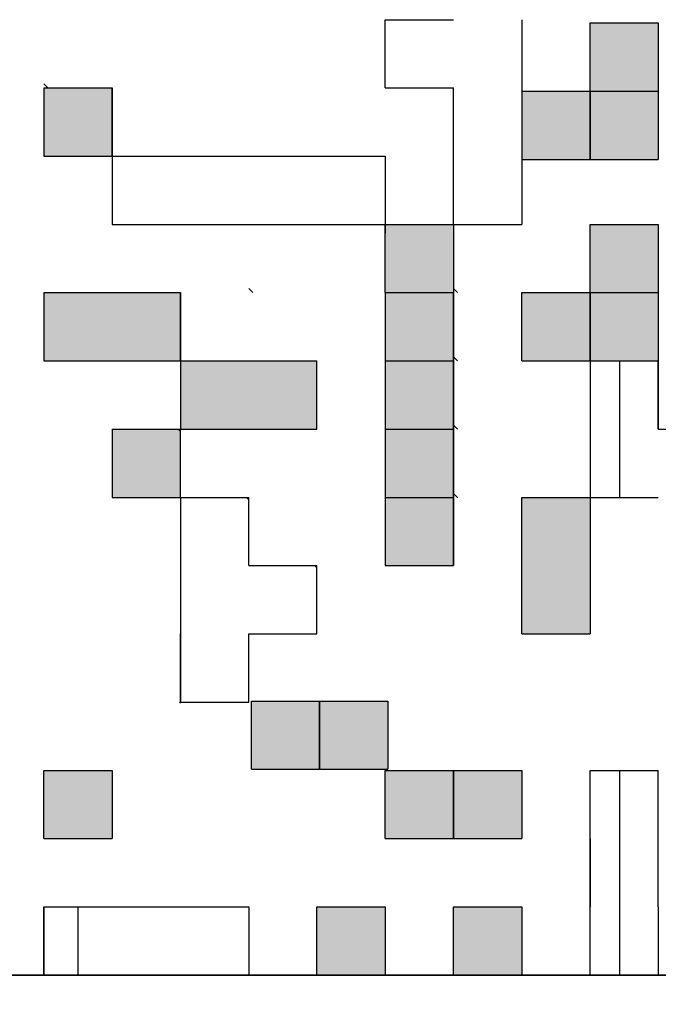
# Model space of a CAD drawing. Units: millimetres. Extents: x 74 to 709, y -725 to 276.
# Drawn here: x 288 to 292, y -545 to -539 of the extents above; entities that cross this region are included whole.
import ezdxf

# ---------------------------------------------------------------- set-up
doc = ezdxf.new("R2010")
doc.units = ezdxf.units.MM
doc.header["$LTSCALE"] = 0.233858
doc.layers.add('NoLayerName_001', color=7, linetype='Continuous')
doc.layers.add('NoLayerName_003', color=7, linetype='Continuous')
pattern_1 = [(90, (-3.7313, -910.7316), (-3.175, 2e-16), [])]

msp = doc.modelspace()

# ---------------------------------------------------------------- hatches: boundary and pattern name
at = {"layer": 'NoLayerName_001', "linetype": 'Continuous', "lineweight": 25}
h = msp.add_hatch(dxfattribs=at)
h.set_pattern_fill('ANSI31', angle=45)
h.set_pattern_definition(pattern_1)
h.paths.add_polyline_path([(290.9704, -538.7945), (290.9704, -539.1945), (290.9704, -539.5945), (290.9704, -539.9945), (290.9704, -540.3945), (290.5704, -540.3945), (290.5704, -539.9945), (290.5704, -539.5945), (290.1704, -539.5945), (290.1704, -539.1945), (290.5704, -539.1945), (290.5704, -538.7945)])
h = msp.add_hatch(color=7, dxfattribs=at)
h.dxf.hatch_style = 1
h.paths.add_polyline_path([(291.7704, -539.2131), (291.7704, -539.6131), (291.3704, -539.6131), (291.3704, -539.2131)])
h = msp.add_hatch(color=7, dxfattribs=at)
h.dxf.hatch_style = 1
h.paths.add_polyline_path([(288.5704, -539.5945), (288.5704, -539.9945), (288.1704, -539.9945), (288.1704, -539.5945)])
h = msp.add_hatch(color=7, dxfattribs=at)
h.dxf.hatch_style = 1
h.paths.add_polyline_path([(291.3704, -539.6131), (291.3704, -540.0131), (290.9704, -540.0131), (290.9704, -539.6131)])
h = msp.add_hatch(color=7, dxfattribs=at)
h.dxf.hatch_style = 1
h.paths.add_polyline_path([(291.7704, -539.6131), (291.7704, -540.0131), (291.3704, -540.0131), (291.3704, -539.6131)])
h = msp.add_hatch(dxfattribs=at)
h.set_pattern_fill('ANSI31', angle=45)
h.set_pattern_definition(pattern_1)
h.paths.add_polyline_path([(290.1704, -539.9945), (290.1704, -540.3945), (288.5704, -540.3945), (288.5704, -539.9945)])
h = msp.add_hatch(color=7, dxfattribs=at)
h.dxf.hatch_style = 1
h.paths.add_polyline_path([(290.5704, -540.3945), (290.5704, -540.7945), (290.1704, -540.7945), (290.1704, -540.3945)])
h = msp.add_hatch(color=7, dxfattribs=at)
h.dxf.hatch_style = 1
h.paths.add_polyline_path([(291.7704, -540.3945), (291.7704, -540.7945), (291.3704, -540.7945), (291.3704, -540.3945)])
h = msp.add_hatch(color=7, dxfattribs=at)
h.dxf.hatch_style = 1
h.paths.add_polyline_path([(288.9704, -540.7945), (288.9704, -541.1945), (288.5704, -541.1945), (288.1704, -541.1945), (288.1704, -540.7945), (288.5704, -540.7945)])
h = msp.add_hatch(color=7, dxfattribs=at)
h.dxf.hatch_style = 1
h.paths.add_polyline_path([(290.5704, -540.7945), (290.5704, -541.1945), (290.1704, -541.1945), (290.1704, -540.7945)])
h = msp.add_hatch(color=7, dxfattribs=at)
h.dxf.hatch_style = 1
h.paths.add_polyline_path([(291.3704, -540.7945), (291.3704, -541.1945), (290.9704, -541.1945), (290.9704, -540.7945)])
h = msp.add_hatch(color=7, dxfattribs=at)
h.dxf.hatch_style = 1
h.paths.add_polyline_path([(291.7704, -540.7945), (291.7704, -541.1945), (291.3704, -541.1945), (291.3704, -540.7945)])
h = msp.add_hatch(color=7, dxfattribs=at)
h.dxf.hatch_style = 1
h.paths.add_polyline_path([(289.7704, -541.1945), (289.7704, -541.5945), (289.3704, -541.5945), (288.9704, -541.5945), (288.9704, -541.1945), (289.3704, -541.1945)])
h = msp.add_hatch(color=7, dxfattribs=at)
h.dxf.hatch_style = 1
h.paths.add_polyline_path([(290.5704, -541.1945), (290.5704, -541.5945), (290.1704, -541.5945), (290.1704, -541.1945)])
h = msp.add_hatch(dxfattribs=at)
h.set_pattern_fill('ANSI31', angle=45)
h.set_pattern_definition(pattern_1)
h.paths.add_polyline_path([(292.1704, -541.5945), (292.1704, -541.9945), (291.7704, -541.9945), (291.3704, -541.9945), (291.3704, -541.5945), (291.3704, -541.1945), (291.7704, -541.1945), (291.7704, -541.5945)])
h = msp.add_hatch(color=7, dxfattribs=at)
h.dxf.hatch_style = 1
h.paths.add_polyline_path([(288.9704, -541.6082), (288.9704, -541.9945), (288.5704, -541.9945), (288.5704, -541.5945), (288.9567, -541.5945)])
h = msp.add_hatch(color=7, dxfattribs=at)
h.dxf.hatch_style = 1
h.paths.add_polyline_path([(290.5704, -541.5945), (290.5704, -541.9945), (290.1704, -541.9945), (290.1704, -541.5945)])
h = msp.add_hatch(dxfattribs=at)
h.set_pattern_fill('ANSI31', angle=45)
h.set_pattern_definition(pattern_1)
h.paths.add_polyline_path([(289.7704, -542.4082), (289.7704, -542.7945), (289.3704, -542.7945), (289.3704, -543.1945), (288.9704, -543.1945), (288.9704, -542.7945), (288.9704, -542.3945), (288.9704, -541.9945), (289.3567, -541.9945), (289.3704, -542.0082), (289.3704, -542.3945), (289.7567, -542.3945)])
h = msp.add_hatch(color=7, dxfattribs=at)
h.dxf.hatch_style = 1
h.paths.add_polyline_path([(290.5704, -541.9945), (290.5704, -542.3945), (290.1704, -542.3945), (290.1704, -541.9945)])
h = msp.add_hatch(color=7, dxfattribs=at)
h.dxf.hatch_style = 1
h.paths.add_polyline_path([(291.3704, -541.9945), (291.3704, -542.7945), (290.9704, -542.7945), (290.9704, -541.9945)])
h = msp.add_hatch(color=7, dxfattribs=at)
h.dxf.hatch_style = 1
h.paths.add_polyline_path([(289.786, -543.188), (289.786, -543.588), (289.386, -543.588), (289.386, -543.188)])
h = msp.add_hatch(color=7, dxfattribs=at)
h.dxf.hatch_style = 1
h.paths.add_polyline_path([(290.186, -543.188), (290.186, -543.588), (289.786, -543.588), (289.786, -543.188)])
h = msp.add_hatch(color=7, dxfattribs=at)
h.dxf.hatch_style = 1
h.paths.add_polyline_path([(288.5704, -543.5945), (288.5704, -543.9945), (288.1704, -543.9945), (288.1704, -543.5945)])
h = msp.add_hatch(color=7, dxfattribs=at)
h.dxf.hatch_style = 1
h.paths.add_polyline_path([(290.5704, -543.5945), (290.5704, -543.9945), (290.1704, -543.9945), (290.1704, -543.5945)])
h = msp.add_hatch(color=7, dxfattribs=at)
h.dxf.hatch_style = 1
h.paths.add_polyline_path([(290.9704, -543.5945), (290.9704, -543.9945), (290.5704, -543.9945), (290.5704, -543.5945)])
h = msp.add_hatch(dxfattribs=at)
h.set_pattern_fill('ANSI31', angle=45)
h.set_pattern_definition(pattern_1)
h.paths.add_polyline_path([(291.7704, -543.5945), (291.7704, -544.3945), (291.7704, -544.7945), (291.3704, -544.7945), (291.3704, -544.3945), (291.3704, -543.9945), (291.3704, -543.5945)])
h = msp.add_hatch(dxfattribs=at)
h.set_pattern_fill('ANSI31', angle=45)
h.set_pattern_definition(pattern_1)
h.paths.add_polyline_path([(289.3704, -544.3945), (289.3704, -544.7945), (288.9704, -544.7945), (288.5704, -544.7945), (288.1704, -544.7945), (288.1704, -544.3945), (288.5704, -544.3945), (288.9704, -544.3945)])
h = msp.add_hatch(color=7, dxfattribs=at)
h.dxf.hatch_style = 1
h.paths.add_polyline_path([(290.1704, -544.3945), (290.1704, -544.7945), (289.7704, -544.7945), (289.7704, -544.3945)])
h = msp.add_hatch(color=7, dxfattribs=at)
h.dxf.hatch_style = 1
h.paths.add_polyline_path([(290.9704, -544.3945), (290.9704, -544.7945), (290.5704, -544.7945), (290.5704, -544.3945)])

# ---------------------------------------------------------------- linework, layer by layer
at = {"layer": 'NoLayerName_001', "color": 7, "linetype": 'Continuous', "lineweight": 25}
for p, q in [((288.1704, -539.5945), (288.1704, -539.9945)), ((288.5704, -539.9945), (288.5704, -540.3945)), ((288.5704, -539.9945), (290.1704, -539.9945)), ((290.1704, -539.9945), (290.1704, -540.4453)), ((288.5704, -540.3945), (290.1704, -540.3945)), ((290.9704, -542.7945), (290.9704, -541.9945)), ((291.3704, -541.9945), (291.3704, -542.7945)), ((291.7704, -544.3945), (291.7704, -543.5945)), ((284.9704, -544.7945), (294.9704, -544.7945)), ((284.9704, -544.7945), (294.9704, -544.7945)), ((294.9704, -544.7945), (284.9704, -544.7945))]:
    msp.add_line(p, q, dxfattribs=at)
at = {"layer": 'NoLayerName_001', "color": 8, "linetype": 'Continuous', "lineweight": 50}
msp.add_arc((281.9704, -498.5945), 56.9012, 282.27196, 257.72804, dxfattribs=at)
at = {"layer": 'NoLayerName_003', "color": 7, "linetype": 'Continuous', "lineweight": 25}
for p, q in [((290.1704, -539.5945), (290.1704, -539.1945)), ((290.1704, -539.5945), (290.1704, -539.1945)), ((290.1704, -539.5945), (290.1704, -539.1945)), ((290.1704, -539.1945), (290.5704, -539.1945)), ((290.1704, -539.1945), (290.5704, -539.1945)), ((290.1704, -539.1945), (290.5704, -539.1945)), ((290.1704, -539.1945), (290.5704, -539.1945)), ((290.1704, -539.1945), (290.5704, -539.1945)), ((290.1704, -539.1945), (290.5704, -539.1945)), ((290.1704, -539.1945), (290.5704, -539.1945)), ((290.1704, -539.1945), (290.5704, -539.1945)), ((290.1704, -539.1945), (290.5704, -539.1945)), ((290.1704, -539.1945), (290.5704, -539.1945)), ((290.9704, -539.1945), (290.9704, -539.5945)), ((290.9704, -539.1945), (290.9704, -539.5945)), ((290.9704, -539.1945), (290.9704, -539.5945)), ((291.3704, -539.6131), (291.3704, -539.2131)), ((291.3704, -539.6131), (291.3704, -539.2131)), ((291.3704, -539.6131), (291.3704, -539.2131)), ((291.3704, -539.2131), (291.7704, -539.2131)), ((291.3704, -539.2131), (291.7704, -539.2131)), ((291.3704, -539.2131), (291.7704, -539.2131)), ((291.3704, -539.2131), (291.7704, -539.2131)), ((291.3704, -539.2131), (291.7704, -539.2131)), ((291.3704, -539.2131), (291.7704, -539.2131)), ((291.3704, -539.2131), (291.7704, -539.2131)), ((291.3704, -539.2131), (291.7704, -539.2131)), ((291.3704, -539.2131), (291.7704, -539.2131)), ((291.3704, -539.2131), (291.7704, -539.2131)), ((291.7704, -539.2131), (291.7704, -539.6131)), ((291.7704, -539.2131), (291.7704, -539.6131)), ((291.7704, -539.2131), (291.7704, -539.6131)), ((288.1704, -539.5945), (288.5704, -539.5945)), ((288.1704, -539.5945), (288.5704, -539.5945)), ((288.1704, -539.5945), (288.5704, -539.5945)), ((288.5704, -539.9945), (288.5704, -539.5945)), ((288.5704, -539.9945), (288.5704, -539.5945)), ((288.5704, -539.9945), (288.5704, -539.5945)), ((288.5704, -539.5945), (288.5704, -539.9945)), ((288.5704, -539.5945), (288.5704, -539.9945)), ((288.5704, -539.5945), (288.5704, -539.9945)), ((290.1704, -539.5945), (290.5704, -539.5945)), ((290.1704, -539.5945), (290.5704, -539.5945)), ((290.1704, -539.5945), (290.5704, -539.5945)), ((290.1704, -539.5945), (290.5704, -539.5945)), ((290.1704, -539.5945), (290.5704, -539.5945)), ((290.1704, -539.5945), (290.5704, -539.5945)), ((290.1704, -539.5945), (290.5704, -539.5945)), ((290.1704, -539.5945), (290.5704, -539.5945)), ((290.1704, -539.5945), (290.5704, -539.5945)), ((290.1704, -539.5945), (290.5704, -539.5945)), ((290.5704, -539.9945), (290.5704, -539.5945)), ((290.5704, -539.9945), (290.5704, -539.5945)), ((290.5704, -539.9945), (290.5704, -539.5945)), ((290.9704, -539.5945), (290.9704, -539.9945)), ((290.9704, -539.5945), (290.9704, -539.9945)), ((290.9704, -539.5945), (290.9704, -539.9945)), ((290.9704, -539.6131), (291.3704, -539.6131)), ((290.9704, -539.6131), (291.3704, -539.6131)), ((290.9704, -539.6131), (291.3704, -539.6131)), ((290.9704, -539.6131), (291.3704, -539.6131)), ((290.9704, -539.6131), (291.3704, -539.6131)), ((290.9704, -539.6131), (291.3704, -539.6131)), ((290.9704, -539.6131), (291.3704, -539.6131)), ((290.9704, -539.6131), (291.3704, -539.6131)), ((290.9704, -539.6131), (291.3704, -539.6131)), ((290.9704, -539.6131), (291.3704, -539.6131)), ((291.3704, -539.6131), (291.7704, -539.6131)), ((291.3704, -539.6131), (291.7704, -539.6131)), ((291.3704, -539.6131), (291.7704, -539.6131)), ((291.3704, -539.6131), (291.7704, -539.6131)), ((291.3704, -539.6131), (291.7704, -539.6131)), ((291.3704, -539.6131), (291.7704, -539.6131)), ((291.3704, -539.6131), (291.7704, -539.6131)), ((291.3704, -539.6131), (291.7704, -539.6131)), ((291.3704, -539.6131), (291.7704, -539.6131)), ((291.3704, -539.6131), (291.7704, -539.6131)), ((291.3704, -539.6131), (291.3704, -540.0131)), ((291.3704, -539.6131), (291.3704, -540.0131)), ((291.3704, -539.6131), (291.3704, -540.0131)), ((291.3704, -540.0131), (291.3704, -539.6131)), ((291.3704, -540.0131), (291.3704, -539.6131)), ((291.3704, -540.0131), (291.3704, -539.6131)), ((291.7704, -539.6131), (291.7704, -540.0131)), ((291.7704, -539.6131), (291.7704, -540.0131)), ((291.7704, -539.6131), (291.7704, -540.0131)), ((288.1704, -539.9945), (288.5704, -539.9945)), ((288.1704, -539.9945), (288.5704, -539.9945)), ((288.1704, -539.9945), (288.5704, -539.9945)), ((288.1704, -539.9945), (288.5704, -539.9945)), ((288.1704, -539.9945), (288.5704, -539.9945)), ((288.1704, -539.9945), (288.5704, -539.9945)), ((288.1704, -539.9945), (288.5704, -539.9945)), ((290.5704, -540.3945), (290.5704, -539.9945)), ((290.5704, -540.3945), (290.5704, -539.9945)), ((290.5704, -540.3945), (290.5704, -539.9945)), ((290.9704, -539.9945), (290.9704, -540.3945)), ((290.9704, -539.9945), (290.9704, -540.3945)), ((290.9704, -539.9945), (290.9704, -540.3945)), ((290.9704, -540.0131), (291.3704, -540.0131)), ((290.9704, -540.0131), (291.3704, -540.0131)), ((290.9704, -540.0131), (291.3704, -540.0131)), ((290.9704, -540.0131), (291.3704, -540.0131)), ((290.9704, -540.0131), (291.3704, -540.0131)), ((290.9704, -540.0131), (291.3704, -540.0131)), ((290.9704, -540.0131), (291.3704, -540.0131)), ((290.9704, -540.0131), (291.3704, -540.0131)), ((290.9704, -540.0131), (291.3704, -540.0131)), ((290.9704, -540.0131), (291.3704, -540.0131)), ((291.3704, -540.0131), (291.7704, -540.0131)), ((291.3704, -540.0131), (291.7704, -540.0131)), ((291.3704, -540.0131), (291.7704, -540.0131)), ((291.3704, -540.0131), (291.7704, -540.0131)), ((291.3704, -540.0131), (291.7704, -540.0131)), ((291.3704, -540.0131), (291.7704, -540.0131)), ((291.3704, -540.0131), (291.7704, -540.0131)), ((291.3704, -540.0131), (291.7704, -540.0131)), ((291.3704, -540.0131), (291.7704, -540.0131)), ((291.3704, -540.0131), (291.7704, -540.0131)), ((290.1704, -540.7945), (290.1704, -540.3945)), ((290.1704, -540.7945), (290.1704, -540.3945)), ((290.1704, -540.7945), (290.1704, -540.3945)), ((290.1704, -540.3945), (290.5704, -540.3945)), ((290.1704, -540.3945), (290.5704, -540.3945)), ((290.1704, -540.3945), (290.5704, -540.3945)), ((290.1704, -540.3945), (290.5704, -540.3945)), ((290.1704, -540.3945), (290.5704, -540.3945)), ((290.1704, -540.3945), (290.5704, -540.3945)), ((290.1704, -540.3945), (290.5704, -540.3945)), ((290.1704, -540.3945), (290.5704, -540.3945)), ((290.1704, -540.3945), (290.5704, -540.3945)), ((290.1704, -540.3945), (290.5704, -540.3945)), ((290.5704, -540.3945), (290.9704, -540.3945)), ((290.5704, -540.3945), (290.9704, -540.3945)), ((290.5704, -540.3945), (290.9704, -540.3945)), ((290.5704, -540.3945), (290.9704, -540.3945)), ((290.5704, -540.3945), (290.9704, -540.3945)), ((290.5704, -540.3945), (290.9704, -540.3945)), ((290.5704, -540.3945), (290.9704, -540.3945)), ((290.5704, -540.3945), (290.5704, -540.7945)), ((290.5704, -540.3945), (290.5704, -540.7945)), ((290.5704, -540.3945), (290.5704, -540.7945)), ((291.3704, -540.7945), (291.3704, -540.3945)), ((291.3704, -540.7945), (291.3704, -540.3945)), ((291.3704, -540.7945), (291.3704, -540.3945)), ((291.3704, -540.3945), (291.7704, -540.3945)), ((291.3704, -540.3945), (291.7704, -540.3945)), ((291.3704, -540.3945), (291.7704, -540.3945)), ((291.3704, -540.3945), (291.7704, -540.3945)), ((291.3704, -540.3945), (291.7704, -540.3945)), ((291.3704, -540.3945), (291.7704, -540.3945)), ((291.3704, -540.3945), (291.7704, -540.3945)), ((291.3704, -540.3945), (291.7704, -540.3945)), ((291.3704, -540.3945), (291.7704, -540.3945)), ((291.3704, -540.3945), (291.7704, -540.3945)), ((291.7704, -540.3945), (291.7704, -540.7945)), ((291.7704, -540.3945), (291.7704, -540.7945)), ((291.7704, -540.3945), (291.7704, -540.7945)), ((288.1704, -540.7945), (288.5704, -540.7945)), ((288.1704, -540.7945), (288.5704, -540.7945)), ((288.1704, -540.7945), (288.5704, -540.7945)), ((288.1704, -540.7945), (288.5704, -540.7945)), ((288.1704, -540.7945), (288.5704, -540.7945)), ((288.1704, -540.7945), (288.5704, -540.7945)), ((288.1704, -540.7945), (288.5704, -540.7945)), ((288.1704, -540.7945), (288.5704, -540.7945)), ((288.1704, -540.7945), (288.5704, -540.7945)), ((288.1704, -540.7945), (288.5704, -540.7945)), ((288.1704, -540.7945), (288.1704, -541.1945)), ((288.1704, -540.7945), (288.1704, -541.1945)), ((288.1704, -540.7945), (288.1704, -541.1945)), ((288.5704, -540.7945), (288.9704, -540.7945)), ((288.5704, -540.7945), (288.9704, -540.7945)), ((288.5704, -540.7945), (288.9704, -540.7945)), ((288.5704, -540.7945), (288.9704, -540.7945)), ((288.5704, -540.7945), (288.9704, -540.7945)), ((288.5704, -540.7945), (288.9704, -540.7945)), ((288.5704, -540.7945), (288.9704, -540.7945)), ((288.9704, -540.7945), (288.9704, -541.1945)), ((288.9704, -540.7945), (288.9704, -541.1945)), ((288.9704, -540.7945), (288.9704, -541.1945)), ((288.9704, -541.1945), (288.9704, -540.7945)), ((288.9704, -541.1945), (288.9704, -540.7945)), ((288.9704, -541.1945), (288.9704, -540.7945)), ((290.1704, -540.7945), (290.5704, -540.7945)), ((290.1704, -540.7945), (290.5704, -540.7945)), ((290.1704, -540.7945), (290.5704, -540.7945)), ((290.1704, -540.7945), (290.5704, -540.7945)), ((290.1704, -540.7945), (290.5704, -540.7945)), ((290.1704, -540.7945), (290.5704, -540.7945)), ((290.1704, -540.7945), (290.5704, -540.7945)), ((290.1704, -540.7945), (290.5704, -540.7945)), ((290.1704, -540.7945), (290.5704, -540.7945)), ((290.1704, -540.7945), (290.5704, -540.7945)), ((290.1704, -540.7945), (290.5704, -540.7945)), ((290.1704, -540.7945), (290.5704, -540.7945)), ((290.1704, -540.7945), (290.5704, -540.7945)), ((290.1704, -540.7945), (290.5704, -540.7945)), ((290.1704, -540.7945), (290.5704, -540.7945)), ((290.1704, -540.7945), (290.5704, -540.7945)), ((290.1704, -540.7945), (290.5704, -540.7945)), ((290.1704, -540.7945), (290.5704, -540.7945)), ((290.1704, -540.7945), (290.5704, -540.7945)), ((290.1704, -540.7945), (290.5704, -540.7945)), ((290.1704, -540.7945), (290.1704, -541.1945)), ((290.1704, -540.7945), (290.1704, -541.1945)), ((290.1704, -540.7945), (290.1704, -541.1945)), ((290.5704, -541.1945), (290.5704, -540.7945)), ((290.5704, -541.1945), (290.5704, -540.7945)), ((290.5704, -541.1945), (290.5704, -540.7945)), ((290.5704, -540.7945), (290.5704, -541.1945)), ((290.5704, -540.7945), (290.5704, -541.1945)), ((290.5704, -540.7945), (290.5704, -541.1945)), ((290.9704, -541.1945), (290.9704, -540.7945)), ((290.9704, -541.1945), (290.9704, -540.7945)), ((290.9704, -541.1945), (290.9704, -540.7945)), ((290.9704, -540.7945), (291.3704, -540.7945)), ((290.9704, -540.7945), (291.3704, -540.7945)), ((290.9704, -540.7945), (291.3704, -540.7945)), ((290.9704, -540.7945), (291.3704, -540.7945)), ((290.9704, -540.7945), (291.3704, -540.7945)), ((290.9704, -540.7945), (291.3704, -540.7945)), ((290.9704, -540.7945), (291.3704, -540.7945)), ((290.9704, -540.7945), (291.3704, -540.7945)), ((290.9704, -540.7945), (291.3704, -540.7945)), ((290.9704, -540.7945), (291.3704, -540.7945)), ((291.3704, -540.7945), (291.7704, -540.7945)), ((291.3704, -540.7945), (291.7704, -540.7945)), ((291.3704, -540.7945), (291.7704, -540.7945)), ((291.3704, -540.7945), (291.7704, -540.7945)), ((291.3704, -540.7945), (291.7704, -540.7945)), ((291.3704, -540.7945), (291.7704, -540.7945)), ((291.3704, -540.7945), (291.7704, -540.7945)), ((291.3704, -540.7945), (291.7704, -540.7945)), ((291.3704, -540.7945), (291.7704, -540.7945)), ((291.3704, -540.7945), (291.7704, -540.7945)), ((291.3704, -540.7945), (291.3704, -541.1945)), ((291.3704, -540.7945), (291.3704, -541.1945)), ((291.3704, -540.7945), (291.3704, -541.1945)), ((291.3704, -541.1945), (291.3704, -540.7945)), ((291.3704, -541.1945), (291.3704, -540.7945)), ((291.3704, -541.1945), (291.3704, -540.7945)), ((291.7704, -540.7945), (291.7704, -541.1945)), ((291.7704, -540.7945), (291.7704, -541.1945)), ((291.7704, -540.7945), (291.7704, -541.1945)), ((288.1704, -541.1945), (288.5704, -541.1945)), ((288.1704, -541.1945), (288.5704, -541.1945)), ((288.1704, -541.1945), (288.5704, -541.1945)), ((288.1704, -541.1945), (288.5704, -541.1945)), ((288.1704, -541.1945), (288.5704, -541.1945)), ((288.1704, -541.1945), (288.5704, -541.1945)), ((288.1704, -541.1945), (288.5704, -541.1945)), ((288.1704, -541.1945), (288.5704, -541.1945)), ((288.1704, -541.1945), (288.5704, -541.1945)), ((288.1704, -541.1945), (288.5704, -541.1945)), ((288.5704, -541.1945), (288.9704, -541.1945)), ((288.5704, -541.1945), (288.9704, -541.1945)), ((288.5704, -541.1945), (288.9704, -541.1945)), ((288.5704, -541.1945), (288.9704, -541.1945)), ((288.5704, -541.1945), (288.9704, -541.1945)), ((288.5704, -541.1945), (288.9704, -541.1945)), ((288.5704, -541.1945), (288.9704, -541.1945)), ((288.5704, -541.1945), (288.9704, -541.1945)), ((288.5704, -541.1945), (288.9704, -541.1945)), ((288.5704, -541.1945), (288.9704, -541.1945)), ((288.9704, -541.1945), (288.9704, -541.5945)), ((288.9704, -541.1945), (288.9704, -541.5945)), ((288.9704, -541.1945), (288.9704, -541.5945)), ((288.9704, -541.1945), (289.3704, -541.1945)), ((288.9704, -541.1945), (289.3704, -541.1945)), ((288.9704, -541.1945), (289.3704, -541.1945)), ((288.9704, -541.1945), (289.3704, -541.1945)), ((288.9704, -541.1945), (289.3704, -541.1945)), ((288.9704, -541.1945), (289.3704, -541.1945)), ((288.9704, -541.1945), (289.3704, -541.1945)), ((288.9704, -541.1945), (289.3704, -541.1945)), ((288.9704, -541.1945), (289.3704, -541.1945)), ((288.9704, -541.1945), (289.3704, -541.1945)), ((289.3704, -541.1945), (289.7704, -541.1945)), ((289.3704, -541.1945), (289.7704, -541.1945)), ((289.3704, -541.1945), (289.7704, -541.1945)), ((289.3704, -541.1945), (289.7704, -541.1945)), ((289.3704, -541.1945), (289.7704, -541.1945)), ((289.3704, -541.1945), (289.7704, -541.1945)), ((289.3704, -541.1945), (289.7704, -541.1945)), ((289.7704, -541.5945), (289.7704, -541.1945)), ((289.7704, -541.5945), (289.7704, -541.1945)), ((289.7704, -541.5945), (289.7704, -541.1945)), ((290.1704, -541.1945), (290.5704, -541.1945)), ((290.1704, -541.1945), (290.5704, -541.1945)), ((290.1704, -541.1945), (290.5704, -541.1945)), ((290.1704, -541.1945), (290.5704, -541.1945)), ((290.1704, -541.1945), (290.5704, -541.1945)), ((290.1704, -541.1945), (290.5704, -541.1945)), ((290.1704, -541.1945), (290.5704, -541.1945)), ((290.1704, -541.1945), (290.5704, -541.1945)), ((290.1704, -541.1945), (290.5704, -541.1945)), ((290.1704, -541.1945), (290.5704, -541.1945)), ((290.1704, -541.1945), (290.1704, -541.5945)), ((290.1704, -541.1945), (290.1704, -541.5945)), ((290.1704, -541.1945), (290.1704, -541.5945)), ((290.1704, -541.1945), (290.5704, -541.1945)), ((290.1704, -541.1945), (290.5704, -541.1945)), ((290.1704, -541.1945), (290.5704, -541.1945)), ((290.5704, -541.5945), (290.5704, -541.1945)), ((290.5704, -541.5945), (290.5704, -541.1945)), ((290.5704, -541.5945), (290.5704, -541.1945)), ((290.5704, -541.1945), (290.5704, -541.5945)), ((290.5704, -541.1945), (290.5704, -541.5945)), ((290.5704, -541.1945), (290.5704, -541.5945)), ((290.9704, -541.1945), (291.3704, -541.1945)), ((290.9704, -541.1945), (291.3704, -541.1945)), ((290.9704, -541.1945), (291.3704, -541.1945)), ((290.9704, -541.1945), (291.3704, -541.1945)), ((290.9704, -541.1945), (291.3704, -541.1945)), ((290.9704, -541.1945), (291.3704, -541.1945)), ((290.9704, -541.1945), (291.3704, -541.1945)), ((290.9704, -541.1945), (291.3704, -541.1945)), ((290.9704, -541.1945), (291.3704, -541.1945)), ((290.9704, -541.1945), (291.3704, -541.1945)), ((291.3704, -541.1945), (291.7704, -541.1945)), ((291.3704, -541.1945), (291.7704, -541.1945)), ((291.3704, -541.1945), (291.7704, -541.1945)), ((291.3704, -541.1945), (291.7704, -541.1945)), ((291.3704, -541.1945), (291.7704, -541.1945)), ((291.3704, -541.1945), (291.7704, -541.1945)), ((291.3704, -541.1945), (291.7704, -541.1945)), ((291.3704, -541.1945), (291.7704, -541.1945)), ((291.3704, -541.1945), (291.7704, -541.1945)), ((291.3704, -541.1945), (291.7704, -541.1945)), ((291.3704, -541.1945), (291.7704, -541.1945)), ((291.3704, -541.1945), (291.7704, -541.1945)), ((291.3704, -541.1945), (291.7704, -541.1945)), ((291.3704, -541.1945), (291.7704, -541.1945)), ((291.3704, -541.1945), (291.7704, -541.1945)), ((291.3704, -541.1945), (291.7704, -541.1945)), ((291.3704, -541.1945), (291.7704, -541.1945)), ((291.3704, -541.1945), (291.3704, -541.5945)), ((291.3704, -541.1945), (291.3704, -541.5945)), ((291.3704, -541.1945), (291.3704, -541.5945)), ((291.7704, -541.5945), (291.7704, -541.1945)), ((291.7704, -541.5945), (291.7704, -541.1945)), ((291.7704, -541.5945), (291.7704, -541.1945)), ((291.7704, -541.1945), (291.7704, -541.5945)), ((291.7704, -541.1945), (291.7704, -541.5945)), ((291.7704, -541.1945), (291.7704, -541.5945)), ((288.5704, -541.5945), (288.5704, -541.9945)), ((288.5704, -541.5945), (288.5704, -541.9945)), ((288.5704, -541.5945), (288.5704, -541.9945)), ((288.5704, -541.5945), (288.9704, -541.5945)), ((288.5704, -541.5945), (288.9704, -541.5945)), ((288.5704, -541.5945), (288.9704, -541.5945)), ((288.5704, -541.5945), (288.9704, -541.5945)), ((288.5704, -541.5945), (288.9704, -541.5945)), ((288.5704, -541.5945), (288.9704, -541.5945)), ((288.5704, -541.5945), (288.9704, -541.5945)), ((288.5704, -541.5945), (288.9704, -541.5945)), ((288.5704, -541.5945), (288.9704, -541.5945)), ((288.5704, -541.5945), (288.9704, -541.5945)), ((288.9704, -541.9945), (288.9704, -541.5945)), ((288.9704, -541.9945), (288.9704, -541.5945)), ((288.9704, -541.9945), (288.9704, -541.5945)), ((288.9704, -541.5945), (289.3704, -541.5945)), ((288.9704, -541.5945), (289.3704, -541.5945)), ((288.9704, -541.5945), (289.3704, -541.5945)), ((288.9704, -541.5945), (289.3704, -541.5945)), ((288.9704, -541.5945), (289.3704, -541.5945)), ((288.9704, -541.5945), (289.3704, -541.5945)), ((288.9704, -541.5945), (289.3704, -541.5945)), ((288.9704, -541.5945), (289.3704, -541.5945)), ((288.9704, -541.5945), (289.3704, -541.5945)), ((288.9704, -541.5945), (289.3704, -541.5945)), ((289.3704, -541.5945), (289.7704, -541.5945)), ((289.3704, -541.5945), (289.7704, -541.5945)), ((289.3704, -541.5945), (289.7704, -541.5945)), ((289.3704, -541.5945), (289.7704, -541.5945)), ((289.3704, -541.5945), (289.7704, -541.5945)), ((289.3704, -541.5945), (289.7704, -541.5945)), ((289.3704, -541.5945), (289.7704, -541.5945)), ((289.3704, -541.5945), (289.7704, -541.5945)), ((289.3704, -541.5945), (289.7704, -541.5945)), ((289.3704, -541.5945), (289.7704, -541.5945)), ((290.1704, -541.5945), (290.5704, -541.5945)), ((290.1704, -541.5945), (290.5704, -541.5945)), ((290.1704, -541.5945), (290.5704, -541.5945)), ((290.1704, -541.5945), (290.5704, -541.5945)), ((290.1704, -541.5945), (290.5704, -541.5945)), ((290.1704, -541.5945), (290.5704, -541.5945)), ((290.1704, -541.5945), (290.5704, -541.5945)), ((290.1704, -541.5945), (290.5704, -541.5945)), ((290.1704, -541.5945), (290.5704, -541.5945)), ((290.1704, -541.5945), (290.5704, -541.5945)), ((290.1704, -541.5945), (290.1704, -541.9945)), ((290.1704, -541.5945), (290.1704, -541.9945)), ((290.1704, -541.5945), (290.1704, -541.9945)), ((290.1704, -541.5945), (290.5704, -541.5945)), ((290.1704, -541.5945), (290.5704, -541.5945)), ((290.1704, -541.5945), (290.5704, -541.5945)), ((290.5704, -541.9945), (290.5704, -541.5945)), ((290.5704, -541.9945), (290.5704, -541.5945)), ((290.5704, -541.9945), (290.5704, -541.5945)), ((290.5704, -541.5945), (290.5704, -541.9945)), ((290.5704, -541.5945), (290.5704, -541.9945)), ((290.5704, -541.5945), (290.5704, -541.9945)), ((291.3704, -541.5945), (291.3704, -541.9945)), ((291.3704, -541.5945), (291.3704, -541.9945)), ((291.3704, -541.5945), (291.3704, -541.9945)), ((291.7704, -541.5945), (292.1704, -541.5945)), ((291.7704, -541.5945), (292.1704, -541.5945)), ((291.7704, -541.5945), (292.1704, -541.5945)), ((291.7704, -541.5945), (292.1704, -541.5945)), ((291.7704, -541.5945), (292.1704, -541.5945)), ((291.7704, -541.5945), (292.1704, -541.5945)), ((291.7704, -541.5945), (292.1704, -541.5945)), ((288.5704, -541.9945), (288.9704, -541.9945)), ((288.5704, -541.9945), (288.9704, -541.9945)), ((288.5704, -541.9945), (288.9704, -541.9945)), ((288.5704, -541.9945), (288.9704, -541.9945)), ((288.5704, -541.9945), (288.9704, -541.9945)), ((288.5704, -541.9945), (288.9704, -541.9945)), ((288.5704, -541.9945), (288.9704, -541.9945)), ((288.5704, -541.9945), (288.9704, -541.9945)), ((288.5704, -541.9945), (288.9704, -541.9945)), ((288.5704, -541.9945), (288.9704, -541.9945)), ((288.9704, -541.9945), (289.3704, -541.9945)), ((288.9704, -541.9945), (289.3704, -541.9945)), ((288.9704, -541.9945), (289.3704, -541.9945)), ((288.9704, -541.9945), (289.3704, -541.9945)), ((288.9704, -541.9945), (289.3704, -541.9945)), ((288.9704, -541.9945), (289.3704, -541.9945)), ((288.9704, -541.9945), (289.3704, -541.9945)), ((288.9704, -541.9945), (289.3704, -541.9945)), ((288.9704, -541.9945), (289.3704, -541.9945)), ((288.9704, -541.9945), (289.3704, -541.9945)), ((288.9704, -541.9945), (288.9704, -542.3945)), ((288.9704, -541.9945), (288.9704, -542.3945)), ((288.9704, -541.9945), (288.9704, -542.3945)), ((289.3704, -542.3945), (289.3704, -541.9945)), ((289.3704, -542.3945), (289.3704, -541.9945)), ((289.3704, -542.3945), (289.3704, -541.9945)), ((290.1704, -541.9945), (290.5704, -541.9945)), ((290.1704, -541.9945), (290.5704, -541.9945)), ((290.1704, -541.9945), (290.5704, -541.9945)), ((290.1704, -541.9945), (290.5704, -541.9945)), ((290.1704, -541.9945), (290.5704, -541.9945)), ((290.1704, -541.9945), (290.5704, -541.9945)), ((290.1704, -541.9945), (290.5704, -541.9945)), ((290.1704, -541.9945), (290.5704, -541.9945)), ((290.1704, -541.9945), (290.5704, -541.9945)), ((290.1704, -541.9945), (290.5704, -541.9945)), ((290.1704, -541.9945), (290.1704, -542.3945)), ((290.1704, -541.9945), (290.1704, -542.3945)), ((290.1704, -541.9945), (290.1704, -542.3945)), ((290.1704, -541.9945), (290.5704, -541.9945)), ((290.1704, -541.9945), (290.5704, -541.9945)), ((290.1704, -541.9945), (290.5704, -541.9945)), ((290.5704, -542.3945), (290.5704, -541.9945)), ((290.5704, -542.3945), (290.5704, -541.9945)), ((290.5704, -542.3945), (290.5704, -541.9945)), ((290.5704, -541.9945), (290.5704, -542.3945)), ((290.5704, -541.9945), (290.5704, -542.3945)), ((290.5704, -541.9945), (290.5704, -542.3945)), ((290.9704, -541.9945), (291.3704, -541.9945)), ((290.9704, -541.9945), (291.3704, -541.9945)), ((290.9704, -541.9945), (291.3704, -541.9945)), ((291.3704, -541.9945), (291.7704, -541.9945)), ((291.3704, -541.9945), (291.7704, -541.9945)), ((291.3704, -541.9945), (291.7704, -541.9945)), ((288.9704, -542.3945), (288.9704, -542.7945)), ((288.9704, -542.3945), (288.9704, -542.7945)), ((288.9704, -542.3945), (288.9704, -542.7945)), ((289.3704, -542.3945), (289.7704, -542.3945)), ((289.3704, -542.3945), (289.7704, -542.3945)), ((289.3704, -542.3945), (289.7704, -542.3945)), ((289.3704, -542.3945), (289.7704, -542.3945)), ((289.3704, -542.3945), (289.7704, -542.3945)), ((289.3704, -542.3945), (289.7704, -542.3945)), ((289.3704, -542.3945), (289.7704, -542.3945)), ((289.3704, -542.3945), (289.7704, -542.3945)), ((289.3704, -542.3945), (289.7704, -542.3945)), ((289.3704, -542.3945), (289.7704, -542.3945)), ((289.7704, -542.7945), (289.7704, -542.3945)), ((289.7704, -542.7945), (289.7704, -542.3945)), ((289.7704, -542.7945), (289.7704, -542.3945)), ((290.1704, -542.3945), (290.5704, -542.3945)), ((290.1704, -542.3945), (290.5704, -542.3945)), ((290.1704, -542.3945), (290.5704, -542.3945)), ((288.9704, -542.7945), (288.9704, -543.1945)), ((288.9704, -542.7945), (288.9704, -543.1945)), ((288.9704, -542.7945), (288.9704, -543.1945)), ((288.9704, -543.1945), (288.9704, -542.7945)), ((288.9704, -543.1945), (288.9704, -542.7945)), ((288.9704, -543.1945), (288.9704, -542.7945)), ((289.3704, -542.7945), (289.7704, -542.7945)), ((289.3704, -542.7945), (289.7704, -542.7945)), ((289.3704, -542.7945), (289.7704, -542.7945)), ((289.3704, -542.7945), (289.7704, -542.7945)), ((289.3704, -542.7945), (289.7704, -542.7945)), ((289.3704, -542.7945), (289.7704, -542.7945)), ((289.3704, -542.7945), (289.7704, -542.7945)), ((289.3704, -542.7945), (289.7704, -542.7945)), ((289.3704, -542.7945), (289.7704, -542.7945)), ((289.3704, -542.7945), (289.7704, -542.7945)), ((289.3704, -543.1945), (289.3704, -542.7945)), ((289.3704, -543.1945), (289.3704, -542.7945)), ((289.3704, -543.1945), (289.3704, -542.7945)), ((290.9704, -542.7945), (291.3704, -542.7945)), ((290.9704, -542.7945), (291.3704, -542.7945)), ((290.9704, -542.7945), (291.3704, -542.7945)), ((290.9704, -542.7945), (291.3704, -542.7945)), ((290.9704, -542.7945), (291.3704, -542.7945)), ((290.9704, -542.7945), (291.3704, -542.7945)), ((290.9704, -542.7945), (291.3704, -542.7945)), ((288.9704, -543.1945), (289.3704, -543.1945)), ((288.9704, -543.1945), (289.3704, -543.1945)), ((288.9704, -543.1945), (289.3704, -543.1945)), ((288.9704, -543.1945), (289.3704, -543.1945)), ((288.9704, -543.1945), (289.3704, -543.1945)), ((288.9704, -543.1945), (289.3704, -543.1945)), ((288.9704, -543.1945), (289.3704, -543.1945)), ((288.9704, -543.1945), (289.3704, -543.1945)), ((288.9704, -543.1945), (289.3704, -543.1945)), ((288.9704, -543.1945), (289.3704, -543.1945)), ((289.386, -543.588), (289.386, -543.188)), ((289.386, -543.588), (289.386, -543.188)), ((289.386, -543.588), (289.386, -543.188)), ((289.386, -543.188), (289.786, -543.188)), ((289.386, -543.188), (289.786, -543.188)), ((289.386, -543.188), (289.786, -543.188)), ((289.386, -543.188), (289.786, -543.188)), ((289.386, -543.188), (289.786, -543.188)), ((289.386, -543.188), (289.786, -543.188)), ((289.386, -543.188), (289.786, -543.188)), ((289.386, -543.188), (289.786, -543.188)), ((289.386, -543.188), (289.786, -543.188)), ((289.386, -543.188), (289.786, -543.188)), ((289.786, -543.188), (289.786, -543.588)), ((289.786, -543.188), (289.786, -543.588)), ((289.786, -543.188), (289.786, -543.588)), ((289.786, -543.588), (289.786, -543.188)), ((289.786, -543.588), (289.786, -543.188)), ((289.786, -543.588), (289.786, -543.188)), ((289.786, -543.188), (290.186, -543.188)), ((289.786, -543.188), (290.186, -543.188)), ((289.786, -543.188), (290.186, -543.188)), ((289.786, -543.188), (290.186, -543.188)), ((289.786, -543.188), (290.186, -543.188)), ((289.786, -543.188), (290.186, -543.188)), ((289.786, -543.188), (290.186, -543.188)), ((289.786, -543.188), (290.186, -543.188)), ((289.786, -543.188), (290.186, -543.188)), ((289.786, -543.188), (290.186, -543.188)), ((290.186, -543.188), (290.186, -543.588)), ((290.186, -543.188), (290.186, -543.588)), ((290.186, -543.188), (290.186, -543.588)), ((288.1704, -543.5945), (288.5704, -543.5945)), ((288.1704, -543.5945), (288.5704, -543.5945)), ((288.1704, -543.5945), (288.5704, -543.5945)), ((288.1704, -543.5945), (288.5704, -543.5945)), ((288.1704, -543.5945), (288.5704, -543.5945)), ((288.1704, -543.5945), (288.5704, -543.5945)), ((288.1704, -543.5945), (288.5704, -543.5945)), ((288.1704, -543.5945), (288.5704, -543.5945)), ((288.1704, -543.5945), (288.5704, -543.5945)), ((288.1704, -543.5945), (288.5704, -543.5945)), ((288.1704, -543.9945), (288.1704, -543.5945)), ((288.1704, -543.9945), (288.1704, -543.5945)), ((288.1704, -543.9945), (288.1704, -543.5945)), ((288.5704, -543.5945), (288.5704, -543.9945)), ((288.5704, -543.5945), (288.5704, -543.9945)), ((288.5704, -543.5945), (288.5704, -543.9945)), ((289.386, -543.588), (289.786, -543.588)), ((289.386, -543.588), (289.786, -543.588)), ((289.386, -543.588), (289.786, -543.588)), ((289.386, -543.588), (289.786, -543.588)), ((289.386, -543.588), (289.786, -543.588)), ((289.386, -543.588), (289.786, -543.588)), ((289.386, -543.588), (289.786, -543.588)), ((289.386, -543.588), (289.786, -543.588)), ((289.386, -543.588), (289.786, -543.588)), ((289.386, -543.588), (289.786, -543.588)), ((289.786, -543.588), (290.186, -543.588)), ((289.786, -543.588), (290.186, -543.588)), ((289.786, -543.588), (290.186, -543.588)), ((289.786, -543.588), (290.186, -543.588)), ((289.786, -543.588), (290.186, -543.588)), ((289.786, -543.588), (290.186, -543.588)), ((289.786, -543.588), (290.186, -543.588)), ((289.786, -543.588), (290.186, -543.588)), ((289.786, -543.588), (290.186, -543.588)), ((289.786, -543.588), (290.186, -543.588)), ((290.1704, -543.9945), (290.1704, -543.5945)), ((290.1704, -543.9945), (290.1704, -543.5945)), ((290.1704, -543.9945), (290.1704, -543.5945)), ((290.1704, -543.5945), (290.5704, -543.5945)), ((290.1704, -543.5945), (290.5704, -543.5945)), ((290.1704, -543.5945), (290.5704, -543.5945)), ((290.1704, -543.5945), (290.5704, -543.5945)), ((290.1704, -543.5945), (290.5704, -543.5945)), ((290.1704, -543.5945), (290.5704, -543.5945)), ((290.1704, -543.5945), (290.5704, -543.5945)), ((290.1704, -543.5945), (290.5704, -543.5945)), ((290.1704, -543.5945), (290.5704, -543.5945)), ((290.1704, -543.5945), (290.5704, -543.5945)), ((290.5704, -543.5945), (290.5704, -543.9945)), ((290.5704, -543.5945), (290.5704, -543.9945)), ((290.5704, -543.5945), (290.5704, -543.9945)), ((290.5704, -543.9945), (290.5704, -543.5945)), ((290.5704, -543.9945), (290.5704, -543.5945)), ((290.5704, -543.9945), (290.5704, -543.5945)), ((290.5704, -543.5945), (290.9704, -543.5945)), ((290.5704, -543.5945), (290.9704, -543.5945)), ((290.5704, -543.5945), (290.9704, -543.5945)), ((290.5704, -543.5945), (290.9704, -543.5945)), ((290.5704, -543.5945), (290.9704, -543.5945)), ((290.5704, -543.5945), (290.9704, -543.5945)), ((290.5704, -543.5945), (290.9704, -543.5945)), ((290.5704, -543.5945), (290.9704, -543.5945)), ((290.5704, -543.5945), (290.9704, -543.5945)), ((290.5704, -543.5945), (290.9704, -543.5945)), ((290.9704, -543.5945), (290.9704, -543.9945)), ((290.9704, -543.5945), (290.9704, -543.9945)), ((290.9704, -543.5945), (290.9704, -543.9945)), ((291.3704, -543.9945), (291.3704, -543.5945)), ((291.3704, -543.9945), (291.3704, -543.5945)), ((291.3704, -543.9945), (291.3704, -543.5945)), ((291.3704, -543.5945), (291.7704, -543.5945)), ((291.3704, -543.5945), (291.7704, -543.5945)), ((291.3704, -543.5945), (291.7704, -543.5945)), ((291.3704, -543.5945), (291.7704, -543.5945)), ((291.3704, -543.5945), (291.7704, -543.5945)), ((291.3704, -543.5945), (291.7704, -543.5945)), ((291.3704, -543.5945), (291.7704, -543.5945)), ((291.3704, -543.5945), (291.7704, -543.5945)), ((291.3704, -543.5945), (291.7704, -543.5945)), ((291.3704, -543.5945), (291.7704, -543.5945)), ((288.1704, -543.9945), (288.5704, -543.9945)), ((288.1704, -543.9945), (288.5704, -543.9945)), ((288.1704, -543.9945), (288.5704, -543.9945)), ((288.1704, -543.9945), (288.5704, -543.9945)), ((288.1704, -543.9945), (288.5704, -543.9945)), ((288.1704, -543.9945), (288.5704, -543.9945)), ((288.1704, -543.9945), (288.5704, -543.9945)), ((288.1704, -543.9945), (288.5704, -543.9945)), ((288.1704, -543.9945), (288.5704, -543.9945)), ((288.1704, -543.9945), (288.5704, -543.9945)), ((290.1704, -543.9945), (290.5704, -543.9945)), ((290.1704, -543.9945), (290.5704, -543.9945)), ((290.1704, -543.9945), (290.5704, -543.9945)), ((290.1704, -543.9945), (290.5704, -543.9945)), ((290.1704, -543.9945), (290.5704, -543.9945)), ((290.1704, -543.9945), (290.5704, -543.9945)), ((290.1704, -543.9945), (290.5704, -543.9945)), ((290.1704, -543.9945), (290.5704, -543.9945)), ((290.1704, -543.9945), (290.5704, -543.9945)), ((290.1704, -543.9945), (290.5704, -543.9945)), ((290.5704, -543.9945), (290.9704, -543.9945)), ((290.5704, -543.9945), (290.9704, -543.9945)), ((290.5704, -543.9945), (290.9704, -543.9945)), ((290.5704, -543.9945), (290.9704, -543.9945)), ((290.5704, -543.9945), (290.9704, -543.9945)), ((290.5704, -543.9945), (290.9704, -543.9945)), ((290.5704, -543.9945), (290.9704, -543.9945)), ((290.5704, -543.9945), (290.9704, -543.9945)), ((290.5704, -543.9945), (290.9704, -543.9945)), ((290.5704, -543.9945), (290.9704, -543.9945)), ((291.3704, -544.3945), (291.3704, -543.9945)), ((291.3704, -544.3945), (291.3704, -543.9945)), ((291.3704, -544.3945), (291.3704, -543.9945)), ((291.3704, -543.9945), (291.3704, -544.3945)), ((291.3704, -543.9945), (291.3704, -544.3945)), ((291.3704, -543.9945), (291.3704, -544.3945)), ((288.1704, -544.3945), (288.5704, -544.3945)), ((288.1704, -544.3945), (288.5704, -544.3945)), ((288.1704, -544.3945), (288.5704, -544.3945)), ((288.1704, -544.3945), (288.1704, -544.7945)), ((288.1704, -544.3945), (288.1704, -544.7945)), ((288.1704, -544.3945), (288.1704, -544.7945)), ((288.1704, -544.7945), (288.1704, -544.3945)), ((288.1704, -544.7945), (288.1704, -544.3945)), ((288.1704, -544.7945), (288.1704, -544.3945)), ((288.5704, -544.3945), (288.9704, -544.3945)), ((288.5704, -544.3945), (288.9704, -544.3945)), ((288.5704, -544.3945), (289.3704, -544.3945)), ((289.3704, -544.3945), (289.3704, -544.7945)), ((289.3704, -544.3945), (289.3704, -544.7945)), ((289.3704, -544.3945), (289.3704, -544.7945)), ((289.7704, -544.3945), (290.1704, -544.3945)), ((289.7704, -544.3945), (290.1704, -544.3945)), ((289.7704, -544.3945), (290.1704, -544.3945)), ((289.7704, -544.3945), (290.1704, -544.3945)), ((289.7704, -544.3945), (290.1704, -544.3945)), ((289.7704, -544.3945), (290.1704, -544.3945)), ((289.7704, -544.3945), (290.1704, -544.3945)), ((289.7704, -544.3945), (290.1704, -544.3945)), ((289.7704, -544.3945), (290.1704, -544.3945)), ((289.7704, -544.3945), (290.1704, -544.3945)), ((289.7704, -544.7945), (289.7704, -544.3945)), ((289.7704, -544.7945), (289.7704, -544.3945)), ((289.7704, -544.7945), (289.7704, -544.3945)), ((290.1704, -544.3945), (290.1704, -544.7945)), ((290.1704, -544.3945), (290.1704, -544.7945)), ((290.1704, -544.3945), (290.1704, -544.7945)), ((290.5704, -544.3945), (290.9704, -544.3945)), ((290.5704, -544.3945), (290.9704, -544.3945)), ((290.5704, -544.3945), (290.9704, -544.3945)), ((290.5704, -544.3945), (290.9704, -544.3945)), ((290.5704, -544.3945), (290.9704, -544.3945)), ((290.5704, -544.3945), (290.9704, -544.3945)), ((290.5704, -544.3945), (290.9704, -544.3945)), ((290.5704, -544.3945), (290.9704, -544.3945)), ((290.5704, -544.3945), (290.9704, -544.3945)), ((290.5704, -544.3945), (290.9704, -544.3945)), ((290.5704, -544.7945), (290.5704, -544.3945)), ((290.5704, -544.7945), (290.5704, -544.3945)), ((290.5704, -544.7945), (290.5704, -544.3945)), ((290.9704, -544.3945), (290.9704, -544.7945)), ((290.9704, -544.3945), (290.9704, -544.7945)), ((290.9704, -544.3945), (290.9704, -544.7945)), ((291.3704, -544.7945), (291.3704, -544.3945)), ((291.3704, -544.7945), (291.3704, -544.3945)), ((291.3704, -544.7945), (291.3704, -544.3945)), ((291.7704, -544.3945), (291.7704, -544.7945)), ((291.7704, -544.3945), (291.7704, -544.7945)), ((291.7704, -544.3945), (291.7704, -544.7945)), ((288.1704, -544.7945), (288.5704, -544.7945)), ((288.1704, -544.7945), (288.5704, -544.7945)), ((288.1704, -544.7945), (288.5704, -544.7945)), ((288.1704, -544.7945), (288.5704, -544.7945)), ((288.1704, -544.7945), (288.5704, -544.7945)), ((288.1704, -544.7945), (288.5704, -544.7945)), ((288.1704, -544.7945), (288.5704, -544.7945)), ((288.1704, -544.7945), (288.5704, -544.7945)), ((288.1704, -544.7945), (288.5704, -544.7945)), ((288.1704, -544.7945), (288.5704, -544.7945)), ((288.5704, -544.7945), (288.9704, -544.7945)), ((288.5704, -544.7945), (288.9704, -544.7945)), ((288.5704, -544.7945), (288.9704, -544.7945)), ((288.5704, -544.7945), (288.9704, -544.7945)), ((288.5704, -544.7945), (288.9704, -544.7945)), ((288.5704, -544.7945), (288.9704, -544.7945)), ((288.5704, -544.7945), (288.9704, -544.7945)), ((288.9704, -544.7945), (289.3704, -544.7945)), ((288.9704, -544.7945), (289.3704, -544.7945)), ((288.9704, -544.7945), (289.3704, -544.7945)), ((288.9704, -544.7945), (289.3704, -544.7945)), ((288.9704, -544.7945), (289.3704, -544.7945)), ((288.9704, -544.7945), (289.3704, -544.7945)), ((288.9704, -544.7945), (289.3704, -544.7945)), ((289.7704, -544.7945), (290.1704, -544.7945)), ((289.7704, -544.7945), (290.1704, -544.7945)), ((289.7704, -544.7945), (290.1704, -544.7945)), ((289.7704, -544.7945), (290.1704, -544.7945)), ((289.7704, -544.7945), (290.1704, -544.7945)), ((289.7704, -544.7945), (290.1704, -544.7945)), ((289.7704, -544.7945), (290.1704, -544.7945)), ((289.7704, -544.7945), (290.1704, -544.7945)), ((289.7704, -544.7945), (290.1704, -544.7945)), ((289.7704, -544.7945), (290.1704, -544.7945)), ((290.5704, -544.7945), (290.9704, -544.7945)), ((290.5704, -544.7945), (290.9704, -544.7945)), ((290.5704, -544.7945), (290.9704, -544.7945)), ((290.5704, -544.7945), (290.9704, -544.7945)), ((290.5704, -544.7945), (290.9704, -544.7945)), ((290.5704, -544.7945), (290.9704, -544.7945)), ((290.5704, -544.7945), (290.9704, -544.7945)), ((290.5704, -544.7945), (290.9704, -544.7945)), ((290.5704, -544.7945), (290.9704, -544.7945)), ((290.5704, -544.7945), (290.9704, -544.7945)), ((291.3704, -544.7945), (291.7704, -544.7945)), ((291.3704, -544.7945), (291.7704, -544.7945)), ((291.3704, -544.7945), (291.7704, -544.7945)), ((291.3704, -544.7945), (291.7704, -544.7945)), ((291.3704, -544.7945), (291.7704, -544.7945)), ((291.3704, -544.7945), (291.7704, -544.7945)), ((291.3704, -544.7945), (291.7704, -544.7945)), ((291.3704, -544.7945), (291.7704, -544.7945)), ((291.3704, -544.7945), (291.7704, -544.7945)), ((291.3704, -544.7945), (291.7704, -544.7945))]:
    msp.add_line(p, q, dxfattribs=at)
at = {"layer": 'NoLayerName_003', "color": 250, "linetype": 'Continuous', "lineweight": 25}
for p, q in [((288.1704, -539.5708), (288.1942, -539.5945)), ((289.3704, -540.7708), (289.3942, -540.7945)), ((290.5704, -540.7708), (290.5942, -540.7945)), ((290.5704, -541.1708), (290.5942, -541.1945)), ((290.5704, -541.5708), (290.5942, -541.5945)), ((288.9567, -541.5945), (288.9704, -541.6082)), ((290.5704, -541.9708), (290.5942, -541.9945)), ((289.3567, -541.9945), (289.3704, -542.0082)), ((289.7567, -542.3945), (289.7704, -542.4082)), ((288.9657, -543.1945), (288.9704, -543.1992))]:
    msp.add_line(p, q, dxfattribs=at)

doc.saveas('drawing.dxf')
